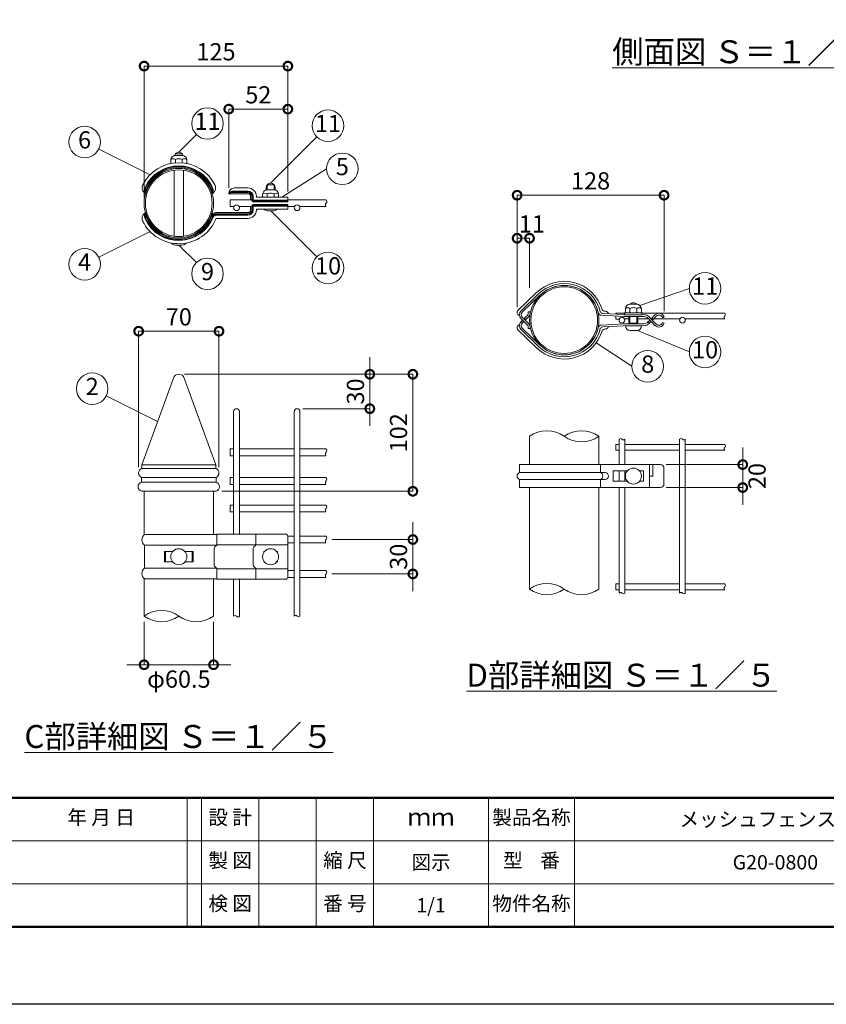
# Model space of a CAD drawing. Extents: x -29 to 8371, y -13 to 5927.
# Drawn here: x 2067 to 4879, y -13 to 3418 of the extents above; entities that cross this region are included whole.
import ezdxf
from ezdxf.enums import TextEntityAlignment as Align

# ---------------------------------------------------------------- set-up
doc = ezdxf.new("R2010")
doc.units = 0
doc.header["$MEASUREMENT"] = 0
doc.header["$PDMODE"] = 1
doc.layers.get('0').update_dxf_attribs({"linetype": 'CONTINUOUS'})
doc.layers.get('DefPoints').update_dxf_attribs({"linetype": 'CONTINUOUS'})
for name, color, linetype, lineweight in [('FRAM3', 1, 'CONTINUOUS', 50), ('外形線', 7, 'CONTINUOUS', 18), ('寸法線', 3, 'CONTINUOUS', 18), ('文字', 4, 'CONTINUOUS', 18), ('文字引出', 4, 'CONTINUOUS', 18), ('細線', 8, 'CONTINUOUS', 5)]:
    doc.layers.add(name, color=color, linetype=linetype, lineweight=lineweight)
doc.styles.get("Standard").update_dxf_attribs({"font": 'TXT.SHX', "bigfont": 'bigfont.shx'})
doc.dimstyles.new('20-5', dxfattribs={"dimscale": 20, "dimtxt": 3, "dimasz": 3, "dimexe": 0, "dimexo": 1, "dimgap": 1, "dimtad": 3, "dimdec": 1, "dimlfac": 0.25, "dimdsep": 46, "dimtxsty": 'Standard', "dimblk": 'DOTSMALL', "dimcen": 0, "dimclrd": 256, "dimclre": 256, "dimclrt": 7, "dimadec": 3, "dimazin": 2, "dimtfac": 1, "dimtdec": 1, "dimtix": 1, "dimtmove": 2, "dimatfit": 2, "dimldrblk": 'OPEN', "dimfxl": 0, "dimtolj": 1, "dimlwd": -1, "dimlwe": -1, "dimarcsym": 0})

# ---------------------------------------------------------------- blocks, each defined once
blk = doc.blocks.new('快工房表題欄1')
at = {"layer": 'FRAM3'}
for p, q in [((0, 22.5), (-377.5, 22.5)), ((0, 0), (-377.5, 0))]:
    blk.add_line(p, q, dxfattribs=at)
at = {"layer": '外形線'}
for p, q in [((-272.5, 22.5), (-272.5, 0)), ((-270, 22.5), (-270, 0)), ((-250, 22.5), (-250, 0)), ((-220, 22.5), (-220, 0)), ((0, 15), (-377.5, 15)), ((-75, 7.5), (-377.5, 7.5))]:
    blk.add_line(p, q, dxfattribs=at)
at = {"layer": '細線'}
for p, q in [((-260, 22.5), (-260, 0)), ((-240, 22.5), (-240, 0)), ((-205, 22.5), (-205, 0))]:
    blk.add_line(p, q, dxfattribs=at)
at = {"layer": '文字', "attachment_point": 5}
for s, insert, char_height, width in [('年 月 日', (-287.5, 18.75), 2.5, 30), ('設 計', (-265, 18.75), 2.5, 10), ('製品名称', (-212.5, 18.75), 2.5, 15), ('ｍｍ', (-230, 18.75), 3, 20), ('製 図', (-265, 11.25), 2.5, 10), ('縮 尺', (-245, 11.25), 2.5, 10), ('型    番', (-212.5, 11.25), 2.5, 15), ('検 図', (-265, 3.75), 2.5, 10), ('番 号', (-245, 3.75), 2.5, 10), ('物件名称', (-212.5, 3.75), 2.5, 15)]:
    blk.add_mtext(s, dxfattribs=dict(at, insert=insert, char_height=char_height, width=width))
at = {"layer": '文字'}
for tag, p in [('設計', (-255, 18.75)), ('製品名称', (-170, 18.75)), ('図面番号', (-97.5, 18.75)), ('JOB', (-40, 18.75)), ('A*', (-5, 18.75)), ('符号１', (-372.5, 11.25)), ('改定事項１', (-335, 11.25)), ('改定年月日１', (-287.5, 11.25)), ('製図', (-255, 11.25)), ('縮尺', (-230, 11.25)), ('型番', (-170, 11.25)), ('管理番号', (-97.5, 11.25)), ('符号２', (-372.5, 3.75)), ('改定事項２', (-335, 3.75)), ('改定年月日２', (-287.5, 3.75)), ('検図', (-255, 3.75)), ('番号', (-230, 3.75)), ('物件名称', (-170, 3.75)), ('年月日', (-97.5, 3.75))]:
    blk.add_attdef(tag, text='', height=2.5, dxfattribs=at).set_placement(p, align=Align.MIDDLE_CENTER)
blk = doc.blocks.new('_DotSmall')
at = {"layer": 'FRAM3', "color": 0, "const_width": 0.5}
blk.add_lwpolyline([(-0.0625, 0, 1), (0.0625, 0, 1)], format="xyb", close=True, dxfattribs=at)
blk = doc.blocks.new('*D19')
at = {"layer": 'DefPoints', "color": 0}
for p in [(4313.1, 2806.5), (3801, 2397.6), (4313.1, 2382.1)]:
    blk.add_point(p, dxfattribs=at)
at = {"layer": '寸法線'}
for p, q in [((3801, 2417.6), (3801, 2806.5)), ((3801, 2806.5), (4313.1, 2806.5)), ((4313.1, 2402.1), (4313.1, 2806.5))]:
    blk.add_line(p, q, dxfattribs=at)
at = {"layer": '寸法線', "xscale": 60, "yscale": 60, "zscale": 60, "rotation": 180}
blk.add_blockref('_DotSmall', (3801, 2806.5), dxfattribs=at)
at = {"layer": '寸法線', "xscale": 60, "yscale": 60, "zscale": 60}
blk.add_blockref('_DotSmall', (4313.1, 2806.5), dxfattribs=at)
at = {"layer": '寸法線', "color": 7, "insert": (4057, 2856.5), "char_height": 60, "attachment_point": 5}
blk.add_mtext('\\A1;128', dxfattribs=at)
blk = doc.blocks.new('_OPEN')
at = {"color": 0, "linetype": 'ByBlock'}
for p, q in [((-1, 0.167), (0, 0)), ((0, 0), (-1, -0.167)), ((0, 0), (-1, 0))]:
    blk.add_line(p, q, dxfattribs=at)
blk = doc.blocks.new('*D20')
at = {"layer": 'DefPoints', "color": 0}
for p in [(3844.2, 2656.5), (3844.2, 2463.3), (3801, 2397.6)]:
    blk.add_point(p, dxfattribs=at)
at = {"layer": '寸法線'}
for p, q in [((3801, 2417.6), (3801, 2656.5)), ((3801, 2656.5), (3844.2, 2656.5)), ((3844.2, 2483.3), (3844.2, 2656.5))]:
    blk.add_line(p, q, dxfattribs=at)
at = {"layer": '寸法線', "xscale": 60, "yscale": 60, "zscale": 60, "rotation": 180}
blk.add_blockref('_DotSmall', (3801, 2656.5), dxfattribs=at)
at = {"layer": '寸法線', "xscale": 60, "yscale": 60, "zscale": 60}
blk.add_blockref('_DotSmall', (3844.2, 2656.5), dxfattribs=at)
at = {"layer": '寸法線', "color": 7, "insert": (3852.6, 2706.5), "char_height": 60, "attachment_point": 5}
blk.add_mtext('\\A1;11', dxfattribs=at)
blk = doc.blocks.new('*D21')
at = {"layer": 'DefPoints', "color": 0}
for p in [(4300.8, 1867.6), (4300.8, 1787.6), (4587.2, 1787.6)]:
    blk.add_point(p, dxfattribs=at)
at = {"layer": '寸法線'}
for p, q in [((4587.2, 1867.6), (4587.2, 1927.6)), ((4320.8, 1867.6), (4587.2, 1867.6)), ((4587.2, 1867.6), (4587.2, 1787.6)), ((4320.8, 1787.6), (4587.2, 1787.6)), ((4587.2, 1787.6), (4587.2, 1727.6))]:
    blk.add_line(p, q, dxfattribs=at)
at = {"layer": '寸法線', "xscale": 60, "yscale": 60, "zscale": 60}
for p, rotation in [((4587.2, 1867.6), 270), ((4587.2, 1787.6), 90)]:
    blk.add_blockref('_DotSmall', p, dxfattribs=dict(at, rotation=rotation))
at = {"layer": '寸法線', "color": 7, "insert": (4637.2, 1827.6), "char_height": 60, "attachment_point": 5, "rotation": 90}
blk.add_mtext('\\A1;20', dxfattribs=at)
blk = doc.blocks.new('*D22')
at = {"layer": 'DefPoints', "color": 0}
for p in [(3002, 3256.5), (3002, 2799.9), (2501, 2778.7)]:
    blk.add_point(p, dxfattribs=at)
at = {"layer": '寸法線'}
for p, q in [((2501, 2798.7), (2501, 3256.5)), ((2501, 3256.5), (3002, 3256.5)), ((3002, 2819.9), (3002, 3256.5))]:
    blk.add_line(p, q, dxfattribs=at)
at = {"layer": '寸法線', "xscale": 60, "yscale": 60, "zscale": 60, "rotation": 180}
blk.add_blockref('_DotSmall', (2501, 3256.5), dxfattribs=at)
at = {"layer": '寸法線', "xscale": 60, "yscale": 60, "zscale": 60}
blk.add_blockref('_DotSmall', (3002, 3256.5), dxfattribs=at)
at = {"layer": '寸法線', "color": 7, "insert": (2751.5, 3306.5), "char_height": 60, "attachment_point": 5}
blk.add_mtext('\\A1;125', dxfattribs=at)
blk = doc.blocks.new('*D23')
at = {"layer": 'DefPoints', "color": 0}
for p in [(2796, 3106.5), (2796, 2811.7), (3002, 2799.9)]:
    blk.add_point(p, dxfattribs=at)
at = {"layer": '寸法線'}
for p, q in [((2796, 2831.7), (2796, 3106.5)), ((3002, 3106.5), (2796, 3106.5)), ((3002, 2819.9), (3002, 3106.5))]:
    blk.add_line(p, q, dxfattribs=at)
at = {"layer": '寸法線', "xscale": 60, "yscale": 60, "zscale": 60, "rotation": 180}
blk.add_blockref('_DotSmall', (2796, 3106.5), dxfattribs=at)
at = {"layer": '寸法線', "xscale": 60, "yscale": 60, "zscale": 60}
blk.add_blockref('_DotSmall', (3002, 3106.5), dxfattribs=at)
at = {"layer": '寸法線', "color": 7, "insert": (2899, 3156.5), "char_height": 60, "attachment_point": 5}
blk.add_mtext('\\A1;52', dxfattribs=at)
blk = doc.blocks.new('*D24')
at = {"layer": 'DefPoints', "color": 0}
for p in [(2501, 1339.5), (2743, 1339.5), (2743, 1170)]:
    blk.add_point(p, dxfattribs=at)
at = {"layer": '寸法線'}
for p, q in [((2501, 1319.5), (2501, 1170)), ((2743, 1319.5), (2743, 1170)), ((2501, 1170), (2441, 1170)), ((2501, 1170), (2743, 1170)), ((2743, 1170), (2803, 1170))]:
    blk.add_line(p, q, dxfattribs=at)
at = {"layer": '寸法線', "xscale": 60, "yscale": 60, "zscale": 60}
blk.add_blockref('_DotSmall', (2501, 1170), dxfattribs=at)
at = {"layer": '寸法線', "xscale": 60, "yscale": 60, "zscale": 60, "rotation": 180}
blk.add_blockref('_DotSmall', (2743, 1170), dxfattribs=at)
at = {"layer": '寸法線', "color": 7, "insert": (2622, 1120), "char_height": 60, "attachment_point": 5}
blk.add_mtext('\\A1;φ60.5', dxfattribs=at)
blk = doc.blocks.new('*D25')
at = {"layer": 'DefPoints', "color": 0}
for p in [(2762, 2332.5), (2482, 1838.5), (2762, 1838.5)]:
    blk.add_point(p, dxfattribs=at)
at = {"layer": '寸法線'}
for p, q in [((2482, 1858.5), (2482, 2332.5)), ((2482, 2332.5), (2762, 2332.5)), ((2762, 1858.5), (2762, 2332.5))]:
    blk.add_line(p, q, dxfattribs=at)
at = {"layer": '寸法線', "xscale": 60, "yscale": 60, "zscale": 60, "rotation": 180}
blk.add_blockref('_DotSmall', (2482, 2332.5), dxfattribs=at)
at = {"layer": '寸法線', "xscale": 60, "yscale": 60, "zscale": 60}
blk.add_blockref('_DotSmall', (2762, 2332.5), dxfattribs=at)
at = {"layer": '寸法線', "color": 7, "insert": (2622, 2382.5), "char_height": 60, "attachment_point": 5}
blk.add_mtext('\\A1;70', dxfattribs=at)
blk = doc.blocks.new('*D26')
at = {"layer": 'DefPoints', "color": 0}
for p in [(2622, 2182.5), (3034, 2062.5), (3287.6, 2062.5)]:
    blk.add_point(p, dxfattribs=at)
at = {"layer": '寸法線'}
for p, q in [((3287.6, 2182.5), (3287.6, 2242.5)), ((2642, 2182.5), (3287.6, 2182.5)), ((3287.6, 2182.5), (3287.6, 2062.5)), ((3054, 2062.5), (3287.6, 2062.5)), ((3287.6, 2062.5), (3287.6, 2002.5))]:
    blk.add_line(p, q, dxfattribs=at)
at = {"layer": '寸法線', "xscale": 60, "yscale": 60, "zscale": 60}
for p, rotation in [((3287.6, 2182.5), 270), ((3287.6, 2062.5), 90)]:
    blk.add_blockref('_DotSmall', p, dxfattribs=dict(at, rotation=rotation))
at = {"layer": '寸法線', "color": 7, "insert": (3237.6, 2122.5), "char_height": 60, "attachment_point": 5, "rotation": 90}
blk.add_mtext('\\A1;30', dxfattribs=at)
blk = doc.blocks.new('*D27')
at = {"layer": 'DefPoints', "color": 0}
for p in [(2622, 2182.5), (2752, 1774.5), (3437.6, 1774.5)]:
    blk.add_point(p, dxfattribs=at)
at = {"layer": '寸法線'}
for p, q in [((2642, 2182.5), (3437.6, 2182.5)), ((3437.6, 2182.5), (3437.6, 1774.5)), ((2772, 1774.5), (3437.6, 1774.5))]:
    blk.add_line(p, q, dxfattribs=at)
at = {"layer": '寸法線', "xscale": 60, "yscale": 60, "zscale": 60}
for p, rotation in [((3437.6, 2182.5), 90), ((3437.6, 1774.5), 270)]:
    blk.add_blockref('_DotSmall', p, dxfattribs=dict(at, rotation=rotation))
at = {"layer": '寸法線', "color": 7, "insert": (3387.6, 1978.5), "char_height": 60, "attachment_point": 5, "rotation": 90}
blk.add_mtext('\\A1;102', dxfattribs=at)
blk = doc.blocks.new('*D28')
at = {"layer": 'DefPoints', "color": 0}
for p in [(3135.2, 1606.5), (3135.2, 1486.5), (3437.6, 1486.5)]:
    blk.add_point(p, dxfattribs=at)
at = {"layer": '寸法線'}
for p, q in [((3437.6, 1606.5), (3437.6, 1666.5)), ((3155.2, 1606.5), (3437.6, 1606.5)), ((3437.6, 1606.5), (3437.6, 1486.5)), ((3155.2, 1486.5), (3437.6, 1486.5)), ((3437.6, 1486.5), (3437.6, 1426.5))]:
    blk.add_line(p, q, dxfattribs=at)
at = {"layer": '寸法線', "xscale": 60, "yscale": 60, "zscale": 60}
for p, rotation in [((3437.6, 1606.5), 270), ((3437.6, 1486.5), 90)]:
    blk.add_blockref('_DotSmall', p, dxfattribs=dict(at, rotation=rotation))
at = {"layer": '寸法線', "color": 7, "insert": (3387.6, 1546.5), "char_height": 60, "attachment_point": 5, "rotation": 90}
blk.add_mtext('\\A1;30', dxfattribs=at)

msp = doc.modelspace()

# ---------------------------------------------------------------- linework, layer by layer
at = {"layer": 'DefPoints'}
msp.add_lwpolyline([(-28.9999997, 5926.5000006), (8371.0000003, 5926.5000006), (8371.0000003, -13.4999994), (-28.9999997, -13.4999994)], close=True, dxfattribs=at)
at = {"layer": 'FRAM3', "color": 1, "linetype": 'Continuous'}
msp.add_lwpolyline([(551.0000003, 256.5000006), (551.0000003, 5656.5000006), (8101.0000003, 5656.5000006), (8101.0000003, 256.5000006)], close=True, dxfattribs=at)
at = {"layer": '外形線'}
for p, q in [((2594.2871874, 2929.3000006), (2594.2871874, 2917.1337665)), ((2609.5100043, 2950.5000006), (2634.4899963, 2950.5000006)), ((2609.5100043, 2950.5000006), (2609.5100043, 2945.281235)), ((2609.9008368, 2930.9905995), (2609.9008368, 2919.3769502)), ((2610.2871874, 2945.3000006), (2633.7128132, 2945.3000006)), ((2634.0991637, 2930.9905995), (2634.0991637, 2919.3769502)), ((2634.4899963, 2950.5000006), (2634.4899963, 2945.281235)), ((2649.7128132, 2929.3000006), (2649.7128132, 2917.1337665)), ((2606.0000003, 2663.606821), (2606.0000003, 2893.7931802)), ((2606.0000003, 2663.606821), (2606.0000003, 2893.7931802)), ((2638.0000003, 2663.606821), (2638.0000003, 2893.7931802)), ((2638.0000003, 2663.606821), (2638.0000003, 2893.7931802)), ((2862.8000003, 2815.7000006), (2808.9952809, 2815.7000006)), ((2862.8000003, 2818.9000006), (2811.4496818, 2818.9000006)), ((2862.8000003, 2820.9000006), (2812.8023097, 2820.9000006)), ((2862.8000003, 2831.9000006), (2816.0000003, 2831.9000006)), ((2925.8084398, 2824.7149293), (2925.8084398, 2832.5000006)), ((2929.3184438, 2842.5000006), (2929.3184438, 2825.281114)), ((2929.3184438, 2842.5000006), (2954.2984358, 2842.5000006)), ((2953.5212527, 2825.3000006), (2930.0956269, 2825.3000006)), ((2954.2984358, 2842.5000006), (2954.2984358, 2825.281114)), ((2957.8084398, 2824.7149293), (2957.8084398, 2832.5000006)), ((2796.0000003, 2811.7000006), (2796.0000003, 2811.9000006)), ((2796.0000003, 2811.7000006), (2796.0629769, 2811.8898267)), ((2796.0000003, 2811.7000006), (2796.110472, 2811.8667219)), ((2796.0000003, 2811.7000006), (2796.1423795, 2811.8404576)), ((2862.8000003, 2811.7000006), (2796.0000003, 2811.7000006)), ((2801.3001103, 2790.7000006), (2801.3001103, 2766.7000006)), ((2801.3001103, 2790.7000006), (2876.0000003, 2790.7000006)), ((2872.0000003, 2802.5000006), (2872.0000003, 2790.7000006)), ((2876.0000003, 2802.5000006), (2876.0000003, 2788.9000006)), ((2879.2000003, 2802.5000006), (2879.2000003, 2788.9000006)), ((2881.2000003, 2802.5000006), (2881.2000003, 2788.9000006)), ((3002.0000003, 2788.9000006), (2881.2000003, 2788.9000006)), ((3002.0000003, 2786.9000006), (2881.2000003, 2786.9000006)), ((3002.0000003, 2783.7000006), (2881.2000003, 2783.7000006)), ((2892.2000003, 2802.5000006), (2892.2000003, 2799.9000006)), ((3002.0000003, 2799.9000006), (2892.2000003, 2799.9000006)), ((2914.0956269, 2809.3000006), (2914.0956269, 2799.9000006)), ((2929.7092764, 2810.9905995), (2929.7092764, 2799.9000006)), ((2953.9076032, 2810.9905995), (2953.9076032, 2799.9000006)), ((2969.5212527, 2809.3000006), (2969.5212527, 2799.9000006)), ((3002.0000003, 2799.9000006), (3002.0000003, 2783.7000006)), ((3002.0000003, 2790.7000006), (3135.1946263, 2790.7000006)), ((2862.8000003, 2745.7000006), (2750.8968583, 2745.7000006)), ((2801.3001103, 2766.7000006), (2813.8364414, 2766.7000006)), ((2832.1635592, 2766.7000006), (2876.0000003, 2766.7000006)), ((2872.0000003, 2754.9000006), (2872.0000003, 2766.7000006)), ((2876.0000003, 2754.9000006), (2876.0000003, 2768.5000006)), ((2879.2000003, 2754.9000006), (2879.2000003, 2768.5000006)), ((3002.0000003, 2773.7000006), (2881.2000003, 2773.7000006)), ((3002.0000003, 2770.5000006), (2881.2000003, 2770.5000006)), ((3002.0000003, 2768.5000006), (2881.2000003, 2768.5000006)), ((2881.2000003, 2754.9000006), (2881.2000003, 2768.5000006)), ((3002.0000003, 2757.5000006), (2892.2000003, 2757.5000006)), ((2892.2000003, 2754.9000006), (2892.2000003, 2757.5000006)), ((2929.8084398, 2752.5000006), (2953.8084398, 2752.5000006)), ((3002.0000003, 2757.5000006), (3002.0000003, 2773.7000006)), ((3002.0000003, 2766.7000006), (3024.8364414, 2766.7000006)), ((3043.1635592, 2766.7000006), (3135.1946263, 2766.7000006)), ((2862.8000003, 2741.7000006), (2750.8968583, 2741.7000006)), ((2862.8000003, 2738.5000006), (2750.8968583, 2738.5000006)), ((2862.8000003, 2736.5000006), (2750.8968583, 2736.5000006)), ((2862.8000003, 2725.5000006), (2752.119945, 2725.5000006)), ((2610.0000003, 2632.5000006), (2634.0000003, 2632.5000006)), ((3804.760815, 2405.6304778), (3867.6579731, 2465.80273)), ((3814.679949, 2404.0512478), (3873.3148273, 2460.1531091)), ((3819.2054324, 2399.5257644), (3877.8403107, 2455.4839114)), ((4178.4587061, 2410.5044464), (4178.4587061, 2398.8138475)), ((4194.0723556, 2412.1950453), (4194.0723556, 2398.8138475)), ((4217.8843319, 2426.5044464), (4194.4587061, 2426.5044464)), ((4218.2706824, 2412.1950453), (4218.2706824, 2398.8138475)), ((4233.8843319, 2410.5044464), (4233.8843319, 2398.8138475)), ((3814.679949, 2375.7669765), (3836.0387369, 2354.4081887)), ((3814.679949, 2366.2461175), (3819.4403785, 2371.006547)), ((3819.2054324, 2380.2924599), (3840.5642203, 2358.9336721)), ((3823.9658619, 2375.5320304), (3836.0387369, 2387.6049054)), ((3826.4505118, 2378.0166803), (3830.9759952, 2373.4911969)), ((3828.4913453, 2371.006547), (3840.5642203, 2383.079422)), ((3840.0220846, 2400.1039819), (3840.0220846, 2397.2215576)), ((3840.0220846, 2400.1039819), (3846.4220846, 2400.1039819)), ((3846.4220846, 2400.1039819), (3846.4220846, 2397.2215576)), ((4172.497662, 2383.9978263), (4095.6107769, 2388.006547)), ((4172.2181148, 2390.4005096), (4100.6174492, 2394.1529415)), ((4106.9713536, 2401.8936276), (4109.0819157, 2401.7830177)), ((4144.471629, 2375.010194), (4157.1689449, 2375.010194)), ((4144.4834843, 2395.2074101), (4175.171519, 2395.2074101)), ((4144.4834843, 2395.2074101), (4144.4834843, 2391.85402)), ((4144.4834843, 2385.445237), (4144.4834843, 2375.2074101)), ((4245.9684521, 2389.7569001), (4172.2181148, 2390.4005096)), ((4243.2617364, 2383.3802776), (4172.497662, 2383.9978263)), ((4175.171519, 2396.5044464), (4237.171519, 2396.5044464)), ((4175.171519, 2396.5044464), (4175.171519, 2390.1044464)), ((4175.171519, 2390.1044464), (4237.171519, 2390.1044464)), ((4175.2463606, 2375.2074101), (4190.171519, 2375.2074101)), ((4182.4587061, 2396.5044464), (4178.4587061, 2398.8138475)), ((4190.0723556, 2396.5044464), (4182.4587061, 2396.5044464)), ((4190.0723556, 2396.5044464), (4194.0723556, 2398.8138475)), ((4190.171519, 2358.1780445), (4190.171519, 2383.8435889)), ((4193.681523, 2383.8129576), (4193.681523, 2360.5248169)), ((4198.0723556, 2396.5044464), (4194.0723556, 2398.8138475)), ((4214.2706824, 2396.5044464), (4198.0723556, 2396.5044464)), ((4214.2706824, 2396.5044464), (4218.2706824, 2398.8138475)), ((4222.2706824, 2396.5044464), (4218.2706824, 2398.8138475)), ((4218.661515, 2383.5949605), (4218.661515, 2360.5248169)), ((4222.171519, 2358.4573042), (4222.171519, 2383.5643291)), ((4222.171519, 2375.2074101), (4259.5061046, 2375.2074101)), ((4229.8843319, 2396.5044464), (4222.2706824, 2396.5044464)), ((4222.2706824, 2396.5044464), (4229.8843319, 2396.5044464)), ((4229.8843319, 2396.5044464), (4233.8843319, 2398.8138475)), ((4237.171519, 2396.5044464), (4237.171519, 2390.1044464)), ((4237.171519, 2395.2074101), (4524.4113767, 2395.2074101)), ((4260.9118043, 2368.3149926), (4257.0726675, 2364.6199694)), ((4257.3522147, 2377.3992244), (4281.4480734, 2352.8791005)), ((4260.0589304, 2383.775847), (4286.0146657, 2357.3630988)), ((4260.9118043, 2368.3149926), (4263.478253, 2371.1653226)), ((4267.9780132, 2375.7173298), (4281.1685262, 2389.1400933)), ((4270.10392, 2377.8806683), (4274.6687229, 2373.394849)), ((4272.4645158, 2371.1518315), (4285.7351185, 2384.656095)), ((4276.4499217, 2375.2074101), (4368.0966774, 2375.2074101)), ((4313.0912448, 2382.0516169), (4307.2209835, 2379.3518449)), ((4386.2463606, 2375.2074101), (4387.171519, 2375.2074101)), ((4387.171519, 2375.2074101), (4524.4113767, 2375.2074101)), ((3804.760815, 2336.3826162), (3867.6579731, 2276.2103641)), ((3814.679949, 2337.9618463), (3873.3148273, 2281.7807405)), ((3815.1368033, 2366.7029718), (3819.6622867, 2362.1774884)), ((3819.2054324, 2361.7206341), (3823.9658619, 2366.4810636)), ((3819.2054324, 2342.4873297), (3877.8403107, 2286.451985)), ((3840.0220846, 2341.9091122), (3840.0220846, 2344.7915365)), ((3840.0220846, 2341.9091122), (3846.4220846, 2341.9091122)), ((3846.4220846, 2341.9091122), (3846.4220846, 2344.7915365)), ((4172.2181148, 2358.0213675), (4095.6107769, 2354.006547)), ((4171.9385676, 2351.6186842), (4100.6174492, 2347.8601526)), ((4109.089449, 2340.2327412), (4106.9713536, 2340.1194665)), ((4245.6889049, 2352.2622937), (4171.9385676, 2351.6186842)), ((4242.9821892, 2358.6389162), (4172.2181148, 2358.0213675)), ((4178.171519, 2351.3248169), (4234.171519, 2351.3248169)), ((4190.171519, 2360.5248169), (4222.171519, 2360.5248169)), ((4194.171519, 2335.3248169), (4218.171519, 2335.3248169)), ((4257.9055248, 2365.4215629), (4262.2134577, 2360.7202791)), ((4259.7793832, 2358.2433468), (4263.7045756, 2362.2376517)), ((4267.9780132, 2366.5863333), (4263.7045756, 2362.2376517)), ((4313.3707919, 2359.9675769), (4307.5005307, 2362.6673489)), ((2493.0000003, 1866.5000006), (2603.205774, 2169.3393762)), ((2751.0000003, 1866.5000006), (2640.7942266, 2169.3393762)), ((2813.0000003, 2052.5000006), (2813.0000003, 1625.3000006)), ((2833.0000003, 2052.5000006), (2833.0000003, 1625.3000006)), ((3024.0000003, 2052.5000006), (3024.0000003, 1339.5297578)), ((3044.0000003, 2052.5000006), (3044.0000003, 1616.5000006)), ((3844.171519, 1867.5573706), (3844.171519, 1966.1360085)), ((4086.171519, 1966.1360085), (4086.171519, 1867.5573706)), ((2801.0000003, 1922.5000006), (2813.0000003, 1922.5000006)), ((2801.0000003, 1922.5000006), (2801.0000003, 1898.5000006)), ((2833.0000003, 1922.5000006), (3024.0000003, 1922.5000006)), ((3044.0000003, 1922.5000006), (3134.8945163, 1922.5000006)), ((4144.4834843, 1937.5573706), (4156.171519, 1937.5573706)), ((4144.4834843, 1937.5573706), (4144.4834843, 1917.5573706)), ((4156.171519, 1955.9784934), (4156.171519, 1867.5573706)), ((4176.171519, 1955.9784934), (4176.171519, 1867.5573706)), ((4176.171519, 1937.5573706), (4367.171519, 1937.5573706)), ((4367.171519, 1955.9784934), (4367.171519, 1419.5573706)), ((4387.171519, 1955.9784934), (4387.171519, 1419.5573706)), ((4387.171519, 1937.5573706), (4524.4113767, 1937.5573706)), ((2801.0000003, 1898.5000006), (2813.0000003, 1898.5000006)), ((2833.0000003, 1898.5000006), (3024.0000003, 1898.5000006)), ((3044.0000003, 1898.5000006), (3134.8945163, 1898.5000006)), ((4144.4834843, 1917.5573706), (4156.171519, 1917.5573706)), ((4176.171519, 1917.5573706), (4367.171519, 1917.5573706)), ((4387.171519, 1917.5573706), (4524.4113767, 1917.5573706)), ((2492.0000003, 1854.5000006), (2752.0000003, 1854.5000006)), ((2493.0000003, 1866.5000006), (2751.0000003, 1866.5000006)), ((2493.0000003, 1866.5000006), (2493.0000003, 1854.5000006)), ((2751.0000003, 1866.5000006), (2751.0000003, 1854.5000006)), ((4300.8220846, 1867.5573706), (3808.8220846, 1867.5573706)), ((3808.8220846, 1867.5573706), (3808.8220846, 1839.5573706)), ((3808.8220846, 1867.5573706), (3808.8220846, 1839.5573706)), ((4091.2220846, 1867.5573706), (4091.2220846, 1839.5573706)), ((4262.0100772, 1867.5573706), (4262.0100772, 1787.5573706)), ((4273.6820933, 1867.5573706), (4273.6820933, 1827.5573706)), ((4312.8220846, 1855.5573706), (4312.8220846, 1799.5573706)), ((2492.0000003, 1822.5000006), (2752.0000003, 1822.5000006)), ((2492.0000003, 1822.5000006), (2492.0000003, 1806.5000006)), ((2752.0000003, 1822.5000006), (2752.0000003, 1806.5000006)), ((2801.0000003, 1822.5000006), (2801.0000003, 1798.5000006)), ((2801.0000003, 1822.5000006), (2813.0000003, 1822.5000006)), ((2833.0000003, 1822.5000006), (3024.0000003, 1822.5000006)), ((3044.0000003, 1822.5000006), (3134.8945163, 1822.5000006)), ((4107.2220846, 1839.5573706), (3808.8220846, 1839.5573706)), ((4184.7239084, 1845.5573706), (4135.2220846, 1845.5573706)), ((4135.2220846, 1845.5573706), (4135.2220846, 1809.5573706)), ((4156.171519, 1845.5573706), (4156.171519, 1809.5573706)), ((4176.171519, 1845.5573706), (4176.171519, 1809.5573706)), ((4241.2220846, 1845.5573706), (4227.6191296, 1845.5573706)), ((4241.2220846, 1845.5573706), (4241.2220846, 1809.5573706)), ((4262.0100772, 1827.5573706), (4273.6820933, 1827.5573706)), ((2492.0000003, 1806.5000006), (2752.0000003, 1806.5000006)), ((2801.0000003, 1798.5000006), (2813.0000003, 1798.5000006)), ((2833.0000003, 1798.5000006), (3024.0000003, 1798.5000006)), ((3044.0000003, 1798.5000006), (3134.8945163, 1798.5000006)), ((4107.2220846, 1815.5573706), (3808.8220846, 1815.5573706)), ((3808.8220846, 1815.5573706), (3808.8220846, 1787.5573706)), ((4300.8220846, 1787.5573706), (3808.8220846, 1787.5573706)), ((3844.171519, 1787.5573706), (3844.171519, 1433.6025533)), ((4086.171519, 1433.6025533), (4086.171519, 1787.5573706)), ((4091.2220846, 1815.5573706), (4091.2220846, 1787.5573706)), ((4184.7239084, 1809.5573706), (4135.2220846, 1809.5573706)), ((4156.171519, 1787.5573706), (4156.171519, 1419.5573706)), ((4176.171519, 1787.5573706), (4176.171519, 1419.5573706)), ((4241.2220846, 1809.5573706), (4227.6191296, 1809.5573706)), ((2492.0000003, 1774.5000006), (2752.0000003, 1774.5000006)), ((2501.0000003, 1774.5000006), (2501.0000003, 1623.1547513)), ((2743.0000003, 1774.5000006), (2743.0000003, 1624.1000006)), ((2801.0000003, 1726.5000006), (2801.0000003, 1702.5000006)), ((2801.0000003, 1726.5000006), (2813.0000003, 1726.5000006)), ((2833.0000003, 1726.5000006), (3024.0000003, 1726.5000006)), ((3044.0000003, 1726.5000006), (3134.8945163, 1726.5000006)), ((2801.0000003, 1702.5000006), (2813.0000003, 1702.5000006)), ((2833.0000003, 1702.5000006), (3024.0000003, 1702.5000006)), ((3044.0000003, 1702.5000006), (3134.8945163, 1702.5000006)), ((2502.0000003, 1624.1000006), (2754.5433452, 1624.1000006)), ((2754.3763755, 1623.3000006), (2754.3763755, 1587.4339536)), ((2756.3763755, 1625.3000006), (2993.8084398, 1625.3000006)), ((2889.8668743, 1625.3000006), (2889.8668743, 1587.4339536)), ((3001.7179278, 1618.5000006), (3024.0000003, 1618.5000006)), ((3001.8084398, 1476.5000006), (3001.8084398, 1617.3000006)), ((3044.0000003, 1618.5000006), (3134.8945163, 1618.5000006)), ((3044.0000003, 1616.5000006), (3044.0000003, 1339.5297578)), ((2502.0000003, 1586.5000006), (2502.0000003, 1506.5000006)), ((2502.0000003, 1586.5000006), (2754.1449149, 1586.5000006)), ((2753.660267, 1585.9004535), (2747.857827, 1581.0424798)), ((2754.3763755, 1588.5000006), (3001.8084398, 1588.5000006)), ((2889.1507658, 1585.9004535), (2883.3483258, 1581.0424798)), ((3001.8084398, 1594.5000006), (3024.0000003, 1594.5000006)), ((3044.0000003, 1594.5000006), (3134.8945163, 1594.5000006)), ((2572.5573008, 1564.5000006), (2600.5523897, 1564.5000006)), ((2572.5573008, 1528.5000006), (2572.5573008, 1564.5000006)), ((2576.0779884, 1528.5000006), (2576.0779884, 1564.5000006)), ((2643.4476109, 1564.5000006), (2671.4426997, 1564.5000006)), ((2667.9220122, 1528.5000006), (2667.9220122, 1564.5000006)), ((2671.4426997, 1528.5000006), (2671.4426997, 1564.5000006)), ((2745.7095015, 1576.4419794), (2745.7095015, 1516.5580218)), ((2881.2000003, 1576.4419794), (2881.2000003, 1516.5580218)), ((2917.8084398, 1560.9222057), (2917.8084398, 1564.5000006)), ((2917.8084398, 1564.5000006), (2920.3608292, 1564.5000006)), ((2963.2560504, 1564.5000006), (2965.8084398, 1564.5000006)), ((2965.8084398, 1560.9222057), (2965.8084398, 1564.5000006)), ((2572.5573008, 1528.5000006), (2600.5523897, 1528.5000006)), ((2643.4476109, 1528.5000006), (2671.4426997, 1528.5000006)), ((2753.660267, 1507.0995477), (2747.857827, 1511.9575214)), ((2889.1507658, 1507.0995477), (2883.3483258, 1511.9575214)), ((2917.8084398, 1528.5000006), (2917.8084398, 1532.0777955)), ((2917.8084398, 1528.5000006), (2920.3608292, 1528.5000006)), ((2963.2560504, 1528.5000006), (2965.8084398, 1528.5000006)), ((2965.8084398, 1528.5000006), (2965.8084398, 1532.0777955)), ((2502.0000003, 1506.5000006), (2754.1449149, 1506.5000006)), ((2754.3763755, 1468.9000006), (2754.3763755, 1505.5660476)), ((2754.3763755, 1504.5000006), (3001.8084398, 1504.5000006)), ((2889.8668743, 1467.7000006), (2889.8668743, 1505.5660476)), ((3001.8084398, 1498.5000006), (3024.0000003, 1498.5000006)), ((3044.0000003, 1498.5000006), (3134.8945163, 1498.5000006)), ((2501.0000003, 1469.8452499), (2501.0000003, 1339.5297578)), ((2502.0000003, 1468.9000006), (2754.3763755, 1468.9000006)), ((2743.0000003, 1468.9000006), (2743.0000003, 1339.5297578)), ((2755.5763755, 1467.7000006), (2993.8084398, 1467.7000006)), ((2813.0000003, 1467.7000006), (2813.0000003, 1338.7635698)), ((2833.0000003, 1467.7000006), (2833.0000003, 1338.7635698)), ((3001.7179278, 1474.5000006), (3024.0000003, 1474.5000006)), ((3044.0000003, 1474.5000006), (3134.8945163, 1474.5000006)), ((4144.4834843, 1451.5573706), (4144.4834843, 1431.5573706)), ((4144.4834843, 1451.5573706), (4156.171519, 1451.5573706)), ((4176.171519, 1451.5573706), (4367.171519, 1451.5573706)), ((4387.171519, 1451.5573706), (4524.4113767, 1451.5573706)), ((4144.4834843, 1431.5573706), (4156.171519, 1431.5573706)), ((4176.171519, 1431.5573706), (4367.171519, 1431.5573706)), ((4387.171519, 1431.5573706), (4524.4113767, 1431.5573706))]:
    msp.add_line(p, q, dxfattribs=at)
for centre, radius in [((2622.0000003, 2778.7000006), 121), ((2622.0000003, 2778.7000006), 116.2), ((2823.0000003, 2762.6963537), 10), ((3034.0000003, 2762.6963537), 10), ((3965.171519, 2371.006547), 121), ((3965.171519, 2371.006547), 116.2), ((4166.171519, 2371.006547), 10), ((4377.171519, 2371.006547), 10), ((4206.171519, 1827.5573706), 28), ((2622.0000003, 1546.5000006), 28), ((2941.8084398, 1546.5000006), 28)]:
    msp.add_circle(centre, radius, dxfattribs=at)
for centre, radius, start, end in [((2622.0000003, 2940.5000006), 16, 90, 164.1444124022), ((2622.0000003, 2940.5000006), 16, 15.8555875978, 90), ((2622.0000003, 2779.7000006), 140.2, 25.8313284776, 154.1686715224), ((2610.2871874, 2929.3000006), 16, 90, 180), ((2602.0946934, 2918.9502335), 14.3494352, 57.0434052001, 122.8073105592), ((2621.9976554, 2901.5750535), 31.8057757, 89.9957758209, 112.354374142), ((2622.0023452, 2901.5750535), 31.8057757, 67.645625858, 90.0042241791), ((2633.7128132, 2929.3000006), 16, 0, 90), ((2641.9053071, 2918.9502335), 14.3494352, 57.1926894408, 122.9565947999), ((2622.0000003, 2779.7000006), 129.2, 24.3898489715, 155.6101510285), ((2622.0000003, 2779.7000006), 120, 15, 165), ((2622.0000003, 2779.7000006), 127.2, 24.3630904043, 155.6369095957), ((2622.0000003, 2779.7000006), 124, 24.0637125294, 155.9362874706), ((2941.8084398, 2832.5000006), 16, 90, 180), ((2941.8084398, 2832.5000006), 16, 0, 90), ((2510.6972877, 2832.3702611), 17.1036693, 150.5157850307, 198.6093795613), ((2521.6322448, 2834.1634609), 28.0962229, 194.9564930697, 236.4119192886), ((2530.626254, 2824.4299399), 28.0890692, 177.4248126002, 209.1255556511), ((2522.5453538, 2824.7933848), 20, 155.6101510285, 177.4248126002), ((2534.7946725, 2821.632381), 30.696372, 167.640435898, 200.7472965), ((2524.3462041, 2823.9218967), 20, 155.6369095957, 167.640435898), ((2533.3505993, 2816.9381596), 27.9533723, 151.5351580561, 192.7723526449), ((2622.0000003, 2779.7000006), 124, 158.4929560124, 158.6439893918), ((2710.6494013, 2816.9381596), 27.9533723, 347.2276473551, 28.4648419439), ((2719.6537965, 2823.9218967), 20, 12.359564102, 24.3630904043), ((2709.205328, 2821.632381), 30.696372, 339.2527035, 12.359564102), ((2722.3677558, 2834.1634609), 28.0962229, 303.5880807114, 345.0435069303), ((2713.3737465, 2824.4299399), 28.0890692, 330.8744443489, 2.5751873998), ((2721.4546468, 2824.7933848), 20, 2.5751873998, 24.3898489715), ((2733.3027129, 2832.3702611), 17.1036693, 341.3906204387, 29.4842149693), ((2816.0000003, 2811.9000006), 20, 90, 180), ((2814.371358, 2795.1221574), 24.7758026, 127.7173436801, 137.4803149806), ((2812.7585555, 2782.5779074), 33.6510646, 106.0023194956, 119.589242952), ((2812.8023097, 2800.9000006), 20, 90, 141.7473796676), ((2811.4496818, 2798.9000006), 20, 90, 127.7173436801), ((2808.9952809, 2795.7000006), 20, 90, 106.0023194956), ((2862.8000003, 2802.5000006), 29.4, 0, 90), ((2862.8000003, 2802.5000006), 18.4, 0, 90), ((2862.8000003, 2802.5000006), 16.4, 0, 90), ((2862.8000003, 2802.5000006), 13.2, 0, 90), ((2930.0956269, 2809.3000006), 16, 90, 180), ((2953.5212527, 2809.3000006), 16, 0, 90), ((2820.4093483, 2794.9025308), 29.6869335, 141.7473796676, 145.0952006769), ((2862.8000003, 2802.5000006), 9.2, 0, 90), ((2881.2000003, 2788.9000006), 5.2, 180, 270), ((2881.2000003, 2788.9000006), 2, 180, 270), ((2921.9031329, 2798.9502335), 14.3494352, 57.0434052001, 122.8073105592), ((2941.8060949, 2781.5750535), 31.8057757, 89.9957758209, 112.354374142), ((2941.8107847, 2781.5750535), 31.8057757, 67.645625858, 90.0042241791), ((2961.7137467, 2798.9502335), 14.3494352, 57.1926894408, 122.9565947999), ((3129.6162963, 2784.5773665), 8.2827782, 314.7985384716, 47.6633582749), ((2521.6322448, 2723.2365403), 28.0962229, 123.5880807114, 165.0435069303), ((2530.626254, 2732.9700613), 28.0890692, 150.8744443489, 182.5751873998), ((2534.7946725, 2735.7676201), 30.696372, 159.2527035, 192.359564102), ((2533.3505993, 2740.4618416), 27.9533723, 167.2276473551, 208.4648419439), ((2622.0000003, 2777.7000006), 120, 195, 338.6439893918), ((2750.8968583, 2727.3000006), 18.4, 90, 158.6439893918), ((2862.8000003, 2754.9000006), 13.2, 270, 0), ((2862.8000003, 2754.9000006), 16.4, 270, 0), ((2862.8000003, 2754.9000006), 18.4, 270, 0), ((2862.8000003, 2754.9000006), 29.4, 270, 0), ((2862.8000003, 2754.9000006), 9.2, 270, 0), ((2881.2000003, 2768.5000006), 5.2, 90, 180), ((2881.2000003, 2768.5000006), 2, 90, 180), ((2929.8084398, 2768.5000006), 16, 223.4325365578, 270), ((2953.8084398, 2768.5000006), 16, 270, 316.5674634422), ((3141.8356592, 2772.5600723), 8.8568481, 136.1128041992, 221.4252990516), ((2510.6972877, 2725.02974), 17.1036693, 161.3906204387, 209.4842149693), ((2622.0000003, 2777.7000006), 140.2, 205.8313284776, 338.140906892), ((2522.5453538, 2732.6066164), 20, 182.5751873998, 204.3898489715), ((2622.0000003, 2777.7000006), 129.2, 204.3898489715, 338.6439893918), ((2524.3462041, 2733.4781045), 20, 192.359564102, 204.3630904043), ((2622.0000003, 2777.7000006), 127.2, 204.3630904043, 338.6439893918), ((2622.0000003, 2777.7000006), 124, 204.0637125294, 338.6439893918), ((2750.8968583, 2727.3000006), 14.4, 90, 158.6439893918), ((2750.8968583, 2727.3000006), 11.2, 90, 158.6439893918), ((2750.8968583, 2727.3000006), 9.2, 90, 158.6439893918), ((2610.0000003, 2648.5000006), 16, 212.8172579879, 270), ((2634.0000003, 2648.5000006), 16, 270, 327.182742012), ((3965.2944202, 2369.0320148), 137.4679858, 16.6373753696, 135.2551472513), ((3965.253123, 2369.1305284), 129.3744967, 14.3280875247, 135.2867616823), ((3964.7924408, 2370.7155732), 121.4345259, 12.9628750411, 135.7285987071), ((3811.4557887, 2397.5992365), 10.4557884, 129.815138064, 256.2738731199), ((3828.8220846, 2389.9091122), 20, 135.0000000001, 224.9999999999), ((4101.8187132, 2409.7517274), 5, 195.7926064698, 229.2367594941), ((4109.4036436, 2418.55036), 16.6166735, 229.2367594941, 255.0555040555), ((4109.4036436, 2418.55036), 16.6166735, 229.2367594941, 255.0555040555), ((4104.5292913, 2397.5305632), 5, 60.7637083902, 83.2326412003), ((4194.4587061, 2410.5044464), 16, 90, 180), ((4186.2662121, 2400.1546793), 14.3494352, 57.0434052001, 122.8073105592), ((4206.1691741, 2382.7794993), 31.8057757, 89.9957758209, 112.354374142), ((4206.171519, 2415.3248169), 16, 90, 135.6750524487), ((4206.171519, 2415.3248169), 16, 44.3249475513, 90), ((4206.1738639, 2382.7794993), 31.8057757, 67.645625858, 90.0042241791), ((4217.8843319, 2410.5044464), 16, 0, 90), ((4226.0768259, 2400.1546793), 14.3494352, 57.1926894408, 122.9565947999), ((3828.8220846, 2389.9091122), 13.6, 135.0000000001, 224.9999999999), ((3826.4220846, 2397.2215576), 13.6, 315.0000000001, 0), ((3826.4220846, 2397.2215576), 20, 315.0000000001, 0), ((4095.6107769, 2400.806547), 12.8, 192.8688702036, 270), ((4095.4659298, 2402.3115996), 5, 193.4648648126, 217.7156796016), ((4102.0612548, 2407.4119297), 13.3373664, 217.7156796016, 263.7854000577), ((4108.5585561, 2391.7967224), 10, 43.4335471638, 87), ((4104.219228, 2387.6884083), 15.9756182, 20.0974391385, 43.4335471638), ((4243.0872057, 2363.3810391), 20, 44.4999999998, 89.5000000001), ((4245.7939214, 2369.7576617), 20, 44.4999999998, 89.5000000001), ((4295.049455, 2376.0939477), 19, 18.2739968114, 135.9127224964), ((4295.049455, 2376.0939477), 12.6, 14.984828834, 136.114788643), ((4528.41971, 2380.2074101), 6.4083333, 128.7179883513, 231.2820116487), ((4520.4030433, 2390.2074101), 6.4083333, 308.7179883513, 51.2820116487), ((3811.4557887, 2344.4138576), 10.4557884, 103.7261268801, 230.184861936), ((3828.8220846, 2352.1039819), 20, 135.0000000001, 224.9999999999), ((3828.8220846, 2352.1039819), 13.6, 135.0000000001, 224.9999999999), ((3826.4220846, 2344.7915365), 13.6, 0, 44.9999999999), ((3826.4220846, 2344.7915365), 20, 0, 44.9999999999), ((3965.2872915, 2372.8760764), 137.4447907, 224.7393182102, 343.4054149386), ((3965.2473546, 2372.7816469), 129.3551489, 224.7082136448, 345.7158546626), ((3964.7874497, 2371.2016572), 121.4179225, 224.2667382894, 347.0817374773), ((4095.6107769, 2341.206547), 12.8, 90, 167.1311297964), ((4095.4659298, 2339.7014945), 5, 142.2843203984, 166.5351351874), ((4102.0612548, 2334.6011644), 13.3373664, 96.2145999423, 142.2843203984), ((4101.8187132, 2332.2613666), 5, 130.7632405059, 164.2073935302), ((4109.4036436, 2323.4627341), 16.6166735, 104.9444959445, 130.7632405059), ((4109.4036436, 2323.4627341), 16.6166735, 104.9444959445, 130.7632405059), ((4104.5292913, 2344.4825309), 5, 276.7673587997, 299.2362916098), ((4108.5554171, 2350.2184715), 10, 273.061233912, 316.5226921159), ((4104.219228, 2354.3300986), 15.9756182, 316.5226921159, 339.9025608615), ((4194.171519, 2351.3248169), 16, 180, 270), ((4218.171519, 2351.3248169), 16, 270, 0), ((4242.8076585, 2378.6381547), 20, 270.4999999999, 315.5000000002), ((4245.5143742, 2372.2615321), 20, 270.4999999999, 315.5000000002), ((4295.3290022, 2365.9252461), 19, 224.0872775036, 341.7260031886), ((4295.3290022, 2365.9252461), 12.6, 223.885211357, 345.015171166), ((2622.0000003, 2162.5000006), 20, 19.9968683699, 160.0031316301), ((2823.0000003, 2052.5000006), 10, 0, 180), ((3034.0000003, 2052.5000006), 10, 0, 180), ((3904.671519, 1882.3724241), 103.3275765, 54.1605138826, 125.8394861174), ((4025.671519, 1882.3724241), 103.3275765, 54.1605138826, 125.8394861174), ((4025.671519, 2049.8995928), 103.3275765, 234.1605138826, 305.8394861174), ((4161.171519, 1951.9701601), 6.4083333, 38.7179883513, 141.2820116487), ((4372.171519, 1951.9701601), 6.4083333, 38.7179883513, 141.2820116487), ((3129.3161862, 1916.3773665), 8.2827782, 314.7985384716, 47.6633582749), ((4171.171519, 1959.9868267), 6.4083333, 218.7179883513, 321.2820116487), ((4382.171519, 1959.9868267), 6.4083333, 218.7179883513, 321.2820116487), ((4528.41971, 1922.5573706), 6.4083333, 128.7179883513, 231.2820116487), ((4520.4030433, 1932.5573706), 6.4083333, 308.7179883513, 51.2820116487), ((3141.5355492, 1904.3600723), 8.8568481, 136.1128041992, 221.4252990516), ((2499.8000003, 1838.5000006), 17.8, 115.9892335827, 244.0107664201), ((2744.2000003, 1838.5000006), 17.8, 295.9892335799, 64.0107664173), ((4300.8220846, 1855.5573706), 12, 0, 90), ((3129.3161862, 1816.3773665), 8.2827782, 314.7985384716, 47.6633582749), ((3814.1157502, 1827.5573706), 13.1157499, 113.8041364814, 246.1958635186), ((4086.6008371, 1827.5573706), 12.8590796, 291.0618931939, 68.9381068061), ((4107.2220846, 1827.5573706), 12, 0, 90), ((4107.2220846, 1827.5573706), 12, 270, 0), ((2496.666667, 1790.5000006), 16.6666667, 106.2602047154, 253.7397952848), ((2747.3333336, 1790.5000006), 16.6666667, 286.2602047152, 73.7397952846), ((3141.5355492, 1804.3600723), 8.8568481, 136.1128041992, 221.4252990516), ((4300.8220846, 1799.5573706), 12, 270, 0), ((3129.3161862, 1720.3773665), 8.2827782, 314.7985384716, 47.6633582749), ((3141.5355492, 1708.3600723), 8.8568481, 136.1128041992, 221.4252990516), ((2518.8239383, 1605.3000006), 25.2286522, 131.8250533506, 228.1749466494), ((2756.3763755, 1623.3000006), 2, 90, 180), ((2993.8084398, 1617.3000006), 8, 0, 90), ((3129.3161862, 1612.3773665), 8.2827782, 314.7985384716, 47.6633582749), ((2751.7095015, 1576.4419794), 6, 129.9370623221, 180), ((2752.3763755, 1587.4339536), 2, 309.9370623221, 0), ((2887.2000003, 1576.4419794), 6, 129.9370623221, 180), ((2887.8668743, 1587.4339536), 2, 309.9370623221, 0), ((3141.5355492, 1600.3600723), 8.8568481, 136.1128041992, 221.4252990516), ((2751.7095015, 1516.5580218), 6, 180, 230.0629376779), ((2887.2000003, 1516.5580218), 6, 180, 230.0629376779), ((2518.8239383, 1487.7000006), 25.2286522, 131.8250533506, 228.1749466494), ((2752.3763755, 1505.5660476), 2, 0, 50.0629376779), ((2887.8668743, 1505.5660476), 2, 0, 50.0629376779), ((2993.8084398, 1475.7000006), 8, 270, 0), ((3141.5355492, 1480.3600723), 8.8568481, 136.1128041992, 221.4252990516), ((3129.3161862, 1492.3773665), 8.2827782, 314.7985384716, 47.6633582749), ((2755.5763755, 1468.9000006), 1.2, 180, 270), ((3904.671519, 1349.8389689), 103.3275765, 54.1605138826, 125.8394861174), ((4528.41971, 1436.5573706), 6.4083333, 128.7179883513, 231.2820116487), ((4520.4030433, 1446.5573706), 6.4083333, 308.7179883513, 51.2820116487), ((3904.671519, 1517.3661376), 103.3275765, 234.1605138826, 305.8394861174), ((4025.671519, 1517.3661376), 103.3275765, 234.1605138826, 305.8394861174), ((4161.171519, 1415.5490372), 6.4083333, 38.7179883513, 141.2820116487), ((4171.171519, 1423.5657039), 6.4083333, 218.7179883513, 321.2820116487), ((4372.171519, 1415.5490372), 6.4083333, 38.7179883513, 141.2820116487), ((4382.171519, 1423.5657039), 6.4083333, 218.7179883513, 321.2820116487), ((2561.5000003, 1255.7661734), 103.3275765, 54.1605138826, 125.8394861174), ((2561.5000003, 1423.2933421), 103.3275765, 234.1605138826, 305.8394861174), ((2682.5000003, 1423.2933421), 103.3275765, 234.1605138826, 305.8394861174), ((2818.0000003, 1334.7552365), 6.4083333, 38.7179883513, 141.2820116487), ((2828.0000003, 1342.7719031), 6.4083333, 218.7179883513, 321.2820116487), ((3029.0000003, 1335.5214244), 6.4083333, 38.7179883513, 141.2820116487), ((3039.0000003, 1343.5380911), 6.4083333, 218.7179883513, 321.2820116487)]:
    msp.add_arc(centre, radius, start, end, dxfattribs=at)
at = {"layer": '文字引出'}
for p, q in [((2683.0515988, 3017.5515991), (2622.0000003, 2956.5000006)), ((3102.9175668, 3009.6091276), (2941.8084398, 2848.5000006)), ((2342.7060382, 2966.9903989), (2521.5914764, 2877.5476798)), ((3136.8084398, 2898.5000006), (2981.5129788, 2799.9000006)), ((3103.2468594, 2591.3908736), (2942.1377324, 2752.5000006)), ((2342.7060382, 2590.4096023), (2521.5914764, 2679.8523214)), ((2683.0515988, 2571.4484021), (2622.0000003, 2632.5000006)), ((4401.171519, 2481.9174307), (4229.1980404, 2421.8181549)), ((4401.171519, 2260.0956634), (4220.707175, 2335.5270181)), ((4201.171519, 2210.0956634), (4076.5857485, 2292.2304073)), ((2369.217449, 2107.3624075), (2548.1028872, 2017.9196884))]:
    msp.add_line(p, q, dxfattribs=at)
for centre in [(2721.9424718, 3056.4424721), (3141.8084398, 3048.5000006), (2293.5125427, 2991.5871466), (3191.8084398, 2898.5000006), (2293.5125427, 2565.8128546), (2721.9424718, 2532.5575291), (3142.1377324, 2552.5000006), (4456.171519, 2481.9174307), (4456.171519, 2260.0956634), (4256.171519, 2210.0956634), (2320.0239534, 2131.9591553)]:
    msp.add_circle(centre, 55, dxfattribs=at)

# ---------------------------------------------------------------- block references
at = {"layer": '外形線'}
ref = msp.add_blockref('快工房表題欄1', (8100.9999946, 256.4999887), dxfattribs=dict(at, xscale=20, yscale=20, zscale=20))
ref.add_attrib('製品名称', 'メッシュフェンスG20', dxfattribs={"layer": '文字', "height": 50}).set_placement((4700.9999946, 631.4999887), align=Align.MIDDLE_CENTER)
ref.add_attrib('型番', 'G20-0800', dxfattribs={"layer": '文字', "height": 50}).set_placement((4700.9999946, 481.4999887), align=Align.MIDDLE_CENTER)
ref.add_attrib('縮尺', '図示', dxfattribs={"layer": '文字', "height": 50}).set_placement((3500.9999946, 481.4999887), align=Align.MIDDLE_CENTER)
ref.add_attrib('番号', '1/1', dxfattribs={"layer": '文字', "height": 50}).set_placement((3500.9999946, 331.4999887), align=Align.MIDDLE_CENTER)

# ---------------------------------------------------------------- texts
at = {"layer": '文字', "char_height": 80, "attachment_point": 5}
for s, insert in [('{\\L側面図 Ｓ＝１／２０}', (4636.0000003, 3306.5000006)), ('{\\LD部詳細図 Ｓ＝１／５}', (4165.171519, 1133.6025533)), ('{\\LC部詳細図 Ｓ＝１／５}', (2622.0000003, 919.9657656))]:
    msp.add_mtext(s, dxfattribs=dict(at, insert=insert))
at = {"layer": '文字引出', "char_height": 60, "attachment_point": 5}
for s, insert in [('11', (2721.9424718, 3056.4424721)), ('11', (3141.8084398, 3048.5000006)), ('6', (2293.5125427, 2991.5871466)), ('5', (3191.8084398, 2898.5000006)), ('4', (2293.5125427, 2565.8128546)), ('10', (3142.1377324, 2552.5000006)), ('9', (2721.9424718, 2532.5575291)), ('11', (4456.171519, 2481.9174307)), ('10', (4456.171519, 2260.0956634)), ('8', (4256.171519, 2210.0956634)), ('2', (2320.0239534, 2131.9591553))]:
    msp.add_mtext(s, dxfattribs=dict(at, insert=insert))

# ---------------------------------------------------------------- dimensions: what is measured, and where the dimension line sits
at = {"layer": '寸法線'}
for base, p1, p2, picture, middle in [((3002.0000003, 3256.5000006), (2501.0000003, 2778.7000006), (3002.0000003, 2799.9000006), '*D22', (2751.5000003, 3306.5000006)), ((2796.0000002868, 3106.5000005971), (3002.0000002868, 2799.9000005971), (2796.0000002868, 2811.7000005971), '*D23', (2899.0000002868, 3156.5000005971)), ((4313.0912448, 2806.5000006), (3801.0000003, 2397.5992365), (4313.0912448, 2382.0516169), '*D19', (4057.0456225, 2856.5000006)), ((2762.0000003, 2332.5000006), (2482.0000003, 1838.5000006), (2762.0000003, 1838.5000006), '*D25', (2622.0000003, 2382.5000006))]:
    dim = msp.add_linear_dim(base=base, p1=p1, p2=p2, dimstyle='20-5', override={"dimdec": 0}, dxfattribs=at)
    dim.commit()
    dim.dimension.update_dxf_attribs({"geometry": picture, "text_midpoint": middle})
dim = msp.add_linear_dim(base=(3844.171519, 2656.5000006), p1=(3801.0000003, 2397.5992365), p2=(3844.171519, 2463.3337842), dimstyle='20-5', override={"dimdec": 0}, dxfattribs=at)
dim.commit()
dim.dimension.update_dxf_attribs({"geometry": '*D20', "text_midpoint": (3852.5857596, 2706.5000006), "dimtype": 160})
for base, p1, p2, override, picture, middle in [((3287.5989644, 2062.5000006), (2622.0000003, 2182.5000006), (3034.0000003, 2062.5000006), {"dimdec": 0}, '*D26', (3237.5989644, 2122.5000006)), ((3437.5989644, 1774.5000006), (2622.0000003, 2182.5000006), (2752.0000003, 1774.5000006), {"dimdec": 0}, '*D27', (3387.5989644, 1978.5000006)), ((4587.171519, 1787.5573706), (4300.8220846, 1867.5573706), (4300.8220846, 1787.5573706), {"dimtad": 4, "dimdec": 0}, '*D21', (4637.171519, 1827.5573706)), ((3437.5989644, 1486.5000006), (3135.1523652, 1606.5000006), (3135.1523652, 1486.5000006), {"dimdec": 0}, '*D28', (3387.5989644, 1546.5000006))]:
    dim = msp.add_linear_dim(base=base, p1=p1, p2=p2, angle=90, dimstyle='20-5', override=override, dxfattribs=at)
    dim.commit()
    dim.dimension.update_dxf_attribs({"geometry": picture, "text_midpoint": middle})
dim = msp.add_linear_dim(base=(2743.0000003, 1169.9657656), p1=(2501.0000003, 1339.5297578), p2=(2743.0000003, 1339.5297578), text='φ<>', dimstyle='20-5', override={"dimtad": 4, "dimdec": 6}, dxfattribs=at)
dim.commit()
dim.dimension.update_dxf_attribs({"geometry": '*D24', "text_midpoint": (2622.0000003, 1119.9657656)})

doc.saveas('drawing.dxf')
